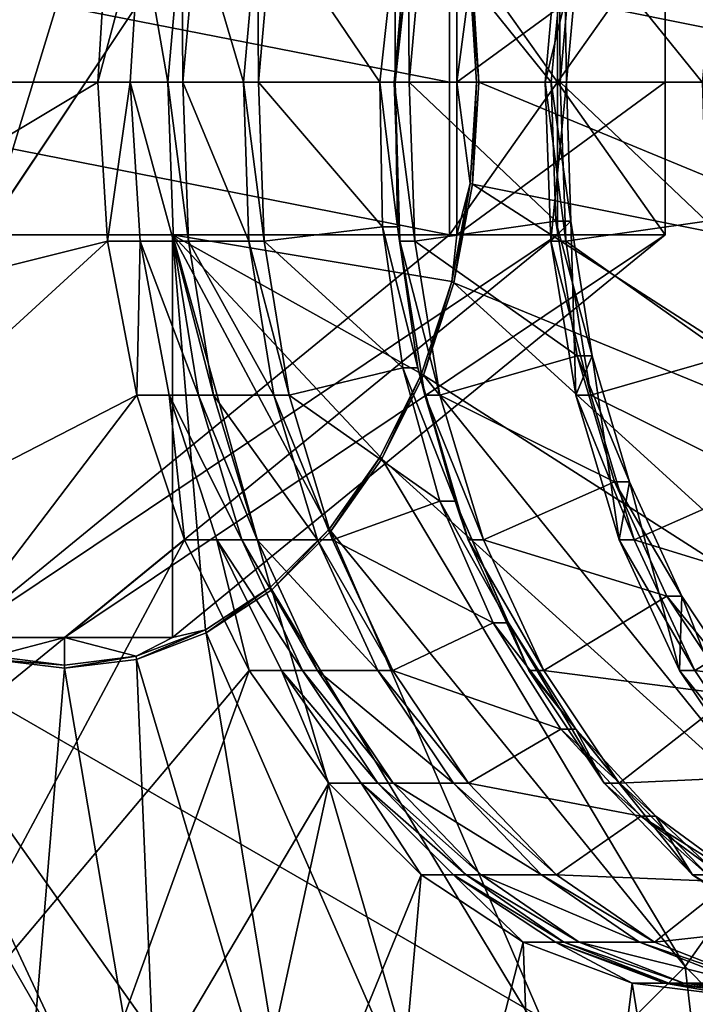
# Model space of a CAD drawing. Extents: x -0.082 to 0.087, y -0.08 to 0.08.
# Drawn here: x -0.054 to -0.053, y 0.017 to 0.019 of the extents above; entities that cross this region are included whole.
import ezdxf

# ---------------------------------------------------------------- set-up
doc = ezdxf.new("R2010")
doc.units = 0
doc.header["$MEASUREMENT"] = 0
doc.layers.get('0').update_dxf_attribs({"linetype": 'CONTINUOUS'})

msp = doc.modelspace()

# ---------------------------------------------------------------- linework, layer by layer
for points in [[(-0.0762841, -0.0151738, -0.0135), (-0.0646705, 0.0432114, -0.0135), (-0.0151738, 0.0762841, -0.0135)], [(0.0151738, -0.0762841, -0.0135), (-0.0762841, -0.0151738, -0.0135), (-0.0151738, 0.0762841, -0.0135)], [(0.0297646, 0.071858, 0.0135), (-0.071858, 0.0297646, 0.0135), (-0.0297646, -0.071858, 0.0135)], [(-0.071858, 0.0297646, 0.0135), (-0.071858, -0.0297646, 0.0135), (-0.0297646, -0.071858, 0.0135)], [(0.0209686, 0.0153073, 0.348912), (-0.0785072, 0.0153073, 0.4469926), (-0.0758944, 0.0222228, 0.4496063)], [(0.0209686, 0.0153073, 0.348912), (-0.0758944, 0.0222228, 0.4496063), (0.0241093, 0.0222228, 0.3508618)], [(-0.0541762, 0.0174945, 0.4712853), (-0.054157, 0.0195242, 0.4712951), (-0.0531275, 0.0209259, 0.4723092)], [(-0.051719, 0.0160778, 0.4737331), (-0.0541762, 0.0174945, 0.4712853), (-0.0531275, 0.0209259, 0.4723092)], [(-0.0531275, 0.0209259, 0.4723092), (-0.0507298, 0.0195077, 0.4746937), (-0.051719, 0.0160778, 0.4737331)], [(-0.0537109, 0.0188514, 0.4719039), (-0.054655, 0.0185455, 0.4709598), (-0.0546221, 0.0190786, 0.4709927)], [(-0.0520365, 0.0185455, 0.4758264), (-0.0520604, 0.0189315, 0.4758026), (-0.0530078, 0.0187415, 0.4752261)], [(-0.0537109, 0.0188514, 0.4719039), (-0.0537299, 0.0185455, 0.4718849), (-0.054655, 0.0185455, 0.4709598)], [(-0.0536485, 0.0188514, 0.4718414), (-0.0536674, 0.0185455, 0.4718225), (-0.0537299, 0.0185455, 0.4718849)], [(-0.0536485, 0.0188514, 0.4718414), (-0.0537299, 0.0185455, 0.4718849), (-0.0537109, 0.0188514, 0.4719039)], [(-0.0536485, 0.0188514, 0.4718414), (-0.0535947, 0.0185455, 0.4717498), (-0.0536674, 0.0185455, 0.4718225)], [(-0.0536485, 0.0188514, 0.4718414), (-0.0535677, 0.0188514, 0.4717607), (-0.0535947, 0.0185455, 0.4717498)], [(-0.0535677, 0.0188514, 0.4717607), (-0.0535657, 0.0185455, 0.4717207), (-0.0535947, 0.0185455, 0.4717498)], [(-0.0535677, 0.0188514, 0.4717607), (-0.0535387, 0.0188514, 0.4717316), (-0.0535657, 0.0185455, 0.4717207)], [(-0.0535387, 0.0188514, 0.4717316), (-0.0534494, 0.0185455, 0.4716045), (-0.0535657, 0.0185455, 0.4717207)], [(-0.0535387, 0.0188514, 0.4717316), (-0.0534224, 0.0188514, 0.4716153), (-0.0534494, 0.0185455, 0.4716045)], [(-0.0534224, 0.0188514, 0.4716153), (-0.0534203, 0.0185455, 0.4715754), (-0.0534494, 0.0185455, 0.4716045)], [(-0.0534224, 0.0188514, 0.4716153), (-0.0533933, 0.0188514, 0.4715863), (-0.0534203, 0.0185455, 0.4715754)], [(-0.0533933, 0.0188514, 0.4715863), (-0.0531861, 0.0185455, 0.4715771), (-0.0534203, 0.0185455, 0.4715754)], [(-0.0533933, 0.0188514, 0.4715863), (-0.0531565, 0.0188214, 0.4715905), (-0.0531861, 0.0185455, 0.4715771)], [(-0.0531275, 0.0188214, 0.4715614), (-0.0531317, 0.0188514, 0.4713246), (-0.0531587, 0.0185455, 0.4713138)], [(-0.0531317, 0.0188514, 0.4713246), (-0.0531296, 0.0185455, 0.4712847), (-0.0531587, 0.0185455, 0.4713138)], [(-0.0531317, 0.0188514, 0.4713246), (-0.0531026, 0.0188514, 0.4712956), (-0.0531296, 0.0185455, 0.4712847)], [(-0.0531026, 0.0188514, 0.4712956), (-0.052856, 0.0185455, 0.4713258), (-0.0531296, 0.0185455, 0.4712847)], [(-0.0531026, 0.0188514, 0.4712956), (-0.0528314, 0.0188128, 0.4713342), (-0.052856, 0.0185455, 0.4713258)], [(-0.0528024, 0.0188128, 0.4713052), (-0.052841, 0.0188514, 0.4710339), (-0.052868, 0.0185455, 0.4710231)], [(-0.052841, 0.0188514, 0.4710339), (-0.052839, 0.0185455, 0.470994), (-0.052868, 0.0185455, 0.4710231)], [(-0.052841, 0.0188514, 0.4710339), (-0.052812, 0.0188514, 0.4710049), (-0.052839, 0.0185455, 0.470994)], [(-0.052812, 0.0188514, 0.4710049), (-0.0525654, 0.0185455, 0.4710351), (-0.052839, 0.0185455, 0.470994)], [(-0.052812, 0.0188514, 0.4710049), (-0.0525407, 0.0188128, 0.4710436), (-0.0525654, 0.0185455, 0.4710351)], [(-0.0530519, 0.0185455, 0.4732832), (-0.0530519, 0.0188391, 0.4732832), (-0.0545494, 0.0188391, 0.4736845)], [(-0.0530519, 0.0185455, 0.4732832), (-0.0545494, 0.0188391, 0.4736845), (-0.0545494, 0.0185455, 0.4736845)], [(-0.0528442, 0.0185455, 0.4734909), (-0.0528442, 0.0188391, 0.4734909), (-0.0530519, 0.0188391, 0.4732832)], [(-0.0528442, 0.0185455, 0.4734909), (-0.0530519, 0.0188391, 0.4732832), (-0.0530519, 0.0185455, 0.4732832)], [(-0.0530379, 0.0188391, 0.4751961), (-0.0530379, 0.0185455, 0.4751961), (-0.0530121, 0.0187404, 0.4752218)], [(-0.0526366, 0.0188391, 0.4736985), (-0.0526366, 0.0185455, 0.4736985), (-0.0530379, 0.0185455, 0.4751961)], [(-0.0526366, 0.0188391, 0.4736985), (-0.0530379, 0.0185455, 0.4751961), (-0.0530379, 0.0188391, 0.4751961)], [(-0.0528442, 0.0185455, 0.4734909), (-0.0526366, 0.0185455, 0.4736985), (-0.0526366, 0.0188391, 0.4736985)], [(-0.0528442, 0.0185455, 0.4734909), (-0.0526366, 0.0188391, 0.4736985), (-0.0528442, 0.0188391, 0.4734909)], [(-0.0531565, 0.0188214, 0.4715905), (-0.053157, 0.0185455, 0.4715481), (-0.0531861, 0.0185455, 0.4715771)], [(-0.0531275, 0.0188214, 0.4715614), (-0.0531587, 0.0185455, 0.4713138), (-0.053157, 0.0185455, 0.4715481)], [(-0.0531565, 0.0188214, 0.4715905), (-0.0531275, 0.0188214, 0.4715614), (-0.053157, 0.0185455, 0.4715481)], [(-0.0528024, 0.0188128, 0.4713052), (-0.052868, 0.0185455, 0.4710231), (-0.052827, 0.0185455, 0.4712967)], [(-0.0528314, 0.0188128, 0.4713342), (-0.052827, 0.0185455, 0.4712967), (-0.052856, 0.0185455, 0.4713258)], [(-0.0528314, 0.0188128, 0.4713342), (-0.0528024, 0.0188128, 0.4713052), (-0.052827, 0.0185455, 0.4712967)], [(-0.0530379, 0.0185455, 0.4751961), (-0.0530001, 0.0185455, 0.4752339), (-0.0530121, 0.0187404, 0.4752218)], [(-0.0529957, 0.0185455, 0.4752382), (-0.0530078, 0.0187415, 0.4752261), (-0.0530121, 0.0187404, 0.4752218)], [(-0.0529957, 0.0185455, 0.4752382), (-0.0530121, 0.0187404, 0.4752218), (-0.0530001, 0.0185455, 0.4752339)], [(-0.0520365, 0.0185455, 0.4758264), (-0.0530078, 0.0187415, 0.4752261), (-0.0529957, 0.0185455, 0.4752382)], [(-0.0537299, 0.0185455, 0.4718849), (-0.0546221, 0.0180124, 0.4709927), (-0.054655, 0.0185455, 0.4709598)], [(-0.0537299, 0.0185455, 0.4718849), (-0.0537109, 0.0182396, 0.4719039), (-0.0546221, 0.0180124, 0.4709927)], [(-0.0530519, 0.0182519, 0.4732832), (-0.0530519, 0.0185455, 0.4732832), (-0.0545494, 0.0185455, 0.4736845)], [(-0.0530519, 0.0182519, 0.4732832), (-0.0545494, 0.0185455, 0.4736845), (-0.0545494, 0.0182519, 0.4736845)], [(-0.0536674, 0.0185455, 0.4718225), (-0.0537109, 0.0182396, 0.4719039), (-0.0537299, 0.0185455, 0.4718849)], [(-0.0536674, 0.0185455, 0.4718225), (-0.0536485, 0.0182396, 0.4718414), (-0.0537109, 0.0182396, 0.4719039)], [(-0.0536674, 0.0185455, 0.4718225), (-0.0535947, 0.0185455, 0.4717498), (-0.0535839, 0.0182396, 0.4717768)], [(-0.0536674, 0.0185455, 0.4718225), (-0.0535839, 0.0182396, 0.4717768), (-0.0536485, 0.0182396, 0.4718414)], [(-0.0535947, 0.0185455, 0.4717498), (-0.0535657, 0.0185455, 0.4717207), (-0.0535548, 0.0182396, 0.4717477)], [(-0.0535947, 0.0185455, 0.4717498), (-0.0535548, 0.0182396, 0.4717477), (-0.0535839, 0.0182396, 0.4717768)], [(-0.0535657, 0.0185455, 0.4717207), (-0.0534494, 0.0185455, 0.4716045), (-0.0534385, 0.0182396, 0.4716315)], [(-0.0535657, 0.0185455, 0.4717207), (-0.0534385, 0.0182396, 0.4716315), (-0.0535548, 0.0182396, 0.4717477)], [(-0.0534494, 0.0185455, 0.4716045), (-0.0534203, 0.0185455, 0.4715754), (-0.0534095, 0.0182396, 0.4716024)], [(-0.0534494, 0.0185455, 0.4716045), (-0.0534095, 0.0182396, 0.4716024), (-0.0534385, 0.0182396, 0.4716315)], [(-0.0534203, 0.0185455, 0.4715754), (-0.0531861, 0.0185455, 0.4715771), (-0.0531813, 0.0182675, 0.471598)], [(-0.0534203, 0.0185455, 0.4715754), (-0.0531813, 0.0182675, 0.471598), (-0.0534095, 0.0182396, 0.4716024)], [(-0.0531861, 0.0185455, 0.4715771), (-0.053157, 0.0185455, 0.4715481), (-0.0531522, 0.0182675, 0.4715689)], [(-0.0531861, 0.0185455, 0.4715771), (-0.0531522, 0.0182675, 0.4715689), (-0.0531813, 0.0182675, 0.471598)], [(-0.053157, 0.0185455, 0.4715481), (-0.0531587, 0.0185455, 0.4713138), (-0.0531479, 0.0182396, 0.4713408)], [(-0.0531587, 0.0185455, 0.4713138), (-0.0531296, 0.0185455, 0.4712847), (-0.0531188, 0.0182396, 0.4713117)], [(-0.0531587, 0.0185455, 0.4713138), (-0.0531188, 0.0182396, 0.4713117), (-0.0531479, 0.0182396, 0.4713408)], [(-0.053157, 0.0185455, 0.4715481), (-0.0531479, 0.0182396, 0.4713408), (-0.0531522, 0.0182675, 0.4715689)], [(-0.0531296, 0.0185455, 0.4712847), (-0.052856, 0.0185455, 0.4713258), (-0.0528476, 0.0182782, 0.4713504)], [(-0.0531296, 0.0185455, 0.4712847), (-0.0528476, 0.0182782, 0.4713504), (-0.0531188, 0.0182396, 0.4713117)], [(-0.0528442, 0.0185455, 0.4734909), (-0.0530519, 0.0185455, 0.4732832), (-0.0530519, 0.0182519, 0.4732832)], [(-0.0528442, 0.0185455, 0.4734909), (-0.0530519, 0.0182519, 0.4732832), (-0.0528442, 0.0182519, 0.4734909)], [(-0.0530379, 0.0185455, 0.4751961), (-0.0530121, 0.0183506, 0.4752218), (-0.0530001, 0.0185455, 0.4752339)], [(-0.0530379, 0.0185455, 0.4751961), (-0.0530379, 0.0182519, 0.4751961), (-0.0530121, 0.0183506, 0.4752218)], [(-0.0526366, 0.0185455, 0.4736985), (-0.0526366, 0.0182519, 0.4736985), (-0.0530379, 0.0182519, 0.4751961)], [(-0.0526366, 0.0185455, 0.4736985), (-0.0530379, 0.0182519, 0.4751961), (-0.0530379, 0.0185455, 0.4751961)], [(-0.0530078, 0.0183496, 0.4752261), (-0.0530001, 0.0185455, 0.4752339), (-0.0530121, 0.0183506, 0.4752218)], [(-0.0530078, 0.0183496, 0.4752261), (-0.0529957, 0.0185455, 0.4752382), (-0.0530001, 0.0185455, 0.4752339)], [(-0.0520604, 0.0181596, 0.4758026), (-0.0529957, 0.0185455, 0.4752382), (-0.0530078, 0.0183496, 0.4752261)], [(-0.0520604, 0.0181596, 0.4758026), (-0.0520365, 0.0185455, 0.4758264), (-0.0529957, 0.0185455, 0.4752382)], [(-0.052827, 0.0185455, 0.4712967), (-0.052868, 0.0185455, 0.4710231), (-0.0528572, 0.0182396, 0.4710501)], [(-0.052868, 0.0185455, 0.4710231), (-0.052839, 0.0185455, 0.470994), (-0.0528281, 0.0182396, 0.471021)], [(-0.052868, 0.0185455, 0.4710231), (-0.0528281, 0.0182396, 0.471021), (-0.0528572, 0.0182396, 0.4710501)], [(-0.052827, 0.0185455, 0.4712967), (-0.0528572, 0.0182396, 0.4710501), (-0.0528185, 0.0182782, 0.4713213)], [(-0.052856, 0.0185455, 0.4713258), (-0.052827, 0.0185455, 0.4712967), (-0.0528185, 0.0182782, 0.4713213)], [(-0.052856, 0.0185455, 0.4713258), (-0.0528185, 0.0182782, 0.4713213), (-0.0528476, 0.0182782, 0.4713504)], [(-0.0528442, 0.0185455, 0.4734909), (-0.0528442, 0.0182519, 0.4734909), (-0.0526366, 0.0182519, 0.4736985)], [(-0.0528442, 0.0185455, 0.4734909), (-0.0526366, 0.0182519, 0.4736985), (-0.0526366, 0.0185455, 0.4736985)], [(-0.052839, 0.0185455, 0.470994), (-0.0525654, 0.0185455, 0.4710351), (-0.0525569, 0.0182782, 0.4710597)], [(-0.052839, 0.0185455, 0.470994), (-0.0525569, 0.0182782, 0.4710597), (-0.0528281, 0.0182396, 0.471021)], [(-0.0530379, 0.0182519, 0.4751961), (-0.0530479, 0.0181617, 0.475186), (-0.0530121, 0.0183506, 0.4752218)], [(-0.0530438, 0.0181596, 0.4751901), (-0.0530121, 0.0183506, 0.4752218), (-0.0530479, 0.0181617, 0.475186)], [(-0.0530438, 0.0181596, 0.4751901), (-0.0530078, 0.0183496, 0.4752261), (-0.0530121, 0.0183506, 0.4752218)], [(-0.0521313, 0.0177853, 0.4757317), (-0.0530078, 0.0183496, 0.4752261), (-0.0530438, 0.0181596, 0.4751901)], [(-0.0521313, 0.0177853, 0.4757317), (-0.0520604, 0.0181596, 0.4758026), (-0.0530078, 0.0183496, 0.4752261)], [(-0.0531188, 0.0182396, 0.4713117), (-0.0528476, 0.0182782, 0.4713504), (-0.0528065, 0.018019, 0.4714076)], [(-0.0528185, 0.0182782, 0.4713213), (-0.0528572, 0.0182396, 0.4710501), (-0.052809, 0.0179429, 0.4711144)], [(-0.0528476, 0.0182782, 0.4713504), (-0.0528185, 0.0182782, 0.4713213), (-0.0527775, 0.018019, 0.4713785)], [(-0.0528476, 0.0182782, 0.4713504), (-0.0527775, 0.018019, 0.4713785), (-0.0528065, 0.018019, 0.4714076)], [(-0.0528281, 0.0182396, 0.471021), (-0.0525569, 0.0182782, 0.4710597), (-0.0525159, 0.018019, 0.4711169)], [(-0.0528185, 0.0182782, 0.4713213), (-0.052809, 0.0179429, 0.4711144), (-0.0527775, 0.018019, 0.4713785)], [(-0.0534095, 0.0182396, 0.4716024), (-0.0531813, 0.0182675, 0.471598), (-0.0531424, 0.0179958, 0.4716531)], [(-0.0531813, 0.0182675, 0.471598), (-0.0531522, 0.0182675, 0.4715689), (-0.0531133, 0.0179958, 0.471624)], [(-0.0531813, 0.0182675, 0.471598), (-0.0531133, 0.0179958, 0.471624), (-0.0531424, 0.0179958, 0.4716531)], [(-0.0531522, 0.0182675, 0.4715689), (-0.0531479, 0.0182396, 0.4713408), (-0.0530997, 0.0179429, 0.4714051)], [(-0.0531522, 0.0182675, 0.4715689), (-0.0530997, 0.0179429, 0.4714051), (-0.0531133, 0.0179958, 0.471624)], [(-0.0537109, 0.0182396, 0.4719039), (-0.0545241, 0.0174954, 0.4710907), (-0.0546221, 0.0180124, 0.4709927)], [(-0.0530519, 0.0182519, 0.4732832), (-0.0545494, 0.0182519, 0.4736845), (-0.0540013, 0.0182519, 0.4742327)], [(-0.0537109, 0.0182396, 0.4719039), (-0.0536547, 0.0179429, 0.4719601), (-0.0545241, 0.0174954, 0.4710907)], [(-0.0528442, 0.0182519, 0.4734909), (-0.0530519, 0.0182519, 0.4732832), (-0.0540013, 0.0174767, 0.4742327)], [(-0.0528442, 0.0182519, 0.4734909), (-0.0540013, 0.0174767, 0.4742327), (-0.0537937, 0.0174767, 0.4744403)], [(-0.0530519, 0.0182519, 0.4732832), (-0.0540013, 0.0182519, 0.4742327), (-0.0540013, 0.0174767, 0.4742327)], [(-0.0526366, 0.0182519, 0.4736985), (-0.0528442, 0.0182519, 0.4734909), (-0.0537937, 0.0174767, 0.4744403)], [(-0.0526366, 0.0182519, 0.4736985), (-0.0537937, 0.0174767, 0.4744403), (-0.053586, 0.0174767, 0.4746479)], [(-0.0536485, 0.0182396, 0.4718414), (-0.0536547, 0.0179429, 0.4719601), (-0.0537109, 0.0182396, 0.4719039)], [(-0.0536485, 0.0182396, 0.4718414), (-0.0535923, 0.0179429, 0.4718976), (-0.0536547, 0.0179429, 0.4719601)], [(-0.0536485, 0.0182396, 0.4718414), (-0.0535839, 0.0182396, 0.4717768), (-0.0535358, 0.0179429, 0.4718411)], [(-0.0536485, 0.0182396, 0.4718414), (-0.0535358, 0.0179429, 0.4718411), (-0.0535923, 0.0179429, 0.4718976)], [(-0.0530379, 0.0182519, 0.4751961), (-0.053586, 0.0182519, 0.4746479), (-0.0530479, 0.0181617, 0.475186)], [(-0.053586, 0.0182519, 0.4746479), (-0.0531064, 0.0179844, 0.4751275), (-0.0530479, 0.0181617, 0.475186)], [(-0.053586, 0.0182519, 0.4746479), (-0.0531857, 0.0178241, 0.4750482), (-0.0531064, 0.0179844, 0.4751275)], [(-0.053586, 0.0182519, 0.4746479), (-0.0532836, 0.0176858, 0.4749504), (-0.0531857, 0.0178241, 0.4750482)], [(-0.053586, 0.0182519, 0.4746479), (-0.0533969, 0.0175736, 0.4748371), (-0.0532836, 0.0176858, 0.4749504)], [(-0.053586, 0.0182519, 0.4746479), (-0.0535222, 0.0174909, 0.4747117), (-0.0533969, 0.0175736, 0.4748371)], [(-0.053586, 0.0182519, 0.4746479), (-0.053586, 0.0174767, 0.4746479), (-0.0535222, 0.0174909, 0.4747117)], [(-0.0526366, 0.0182519, 0.4736985), (-0.053586, 0.0182519, 0.4746479), (-0.0530379, 0.0182519, 0.4751961)], [(-0.0526366, 0.0182519, 0.4736985), (-0.053586, 0.0174767, 0.4746479), (-0.053586, 0.0182519, 0.4746479)], [(-0.0535839, 0.0182396, 0.4717768), (-0.0535548, 0.0182396, 0.4717477), (-0.0535067, 0.0179429, 0.471812)], [(-0.0535839, 0.0182396, 0.4717768), (-0.0535067, 0.0179429, 0.471812), (-0.0535358, 0.0179429, 0.4718411)], [(-0.0535548, 0.0182396, 0.4717477), (-0.0534385, 0.0182396, 0.4716315), (-0.0533904, 0.0179429, 0.4716958)], [(-0.0535548, 0.0182396, 0.4717477), (-0.0533904, 0.0179429, 0.4716958), (-0.0535067, 0.0179429, 0.471812)], [(-0.0534385, 0.0182396, 0.4716315), (-0.0534095, 0.0182396, 0.4716024), (-0.0533614, 0.0179429, 0.4716667)], [(-0.0534385, 0.0182396, 0.4716315), (-0.0533614, 0.0179429, 0.4716667), (-0.0533904, 0.0179429, 0.4716958)], [(-0.0534095, 0.0182396, 0.4716024), (-0.0531424, 0.0179958, 0.4716531), (-0.0533614, 0.0179429, 0.4716667)], [(-0.0531479, 0.0182396, 0.4713408), (-0.0531188, 0.0182396, 0.4713117), (-0.0530707, 0.0179429, 0.471376)], [(-0.0531479, 0.0182396, 0.4713408), (-0.0530707, 0.0179429, 0.471376), (-0.0530997, 0.0179429, 0.4714051)], [(-0.0531188, 0.0182396, 0.4713117), (-0.0528065, 0.018019, 0.4714076), (-0.0530707, 0.0179429, 0.471376)], [(-0.0528572, 0.0182396, 0.4710501), (-0.0528281, 0.0182396, 0.471021), (-0.05278, 0.0179429, 0.4710853)], [(-0.0528572, 0.0182396, 0.4710501), (-0.05278, 0.0179429, 0.4710853), (-0.052809, 0.0179429, 0.4711144)], [(-0.0528281, 0.0182396, 0.471021), (-0.0525159, 0.018019, 0.4711169), (-0.05278, 0.0179429, 0.4710853)], [(-0.0531026, 0.0179813, 0.4751313), (-0.0530479, 0.0181617, 0.475186), (-0.0531064, 0.0179844, 0.4751275)], [(-0.0531026, 0.0179813, 0.4751313), (-0.0530438, 0.0181596, 0.4751901), (-0.0530479, 0.0181617, 0.475186)], [(-0.0522471, 0.0174342, 0.4756159), (-0.0530438, 0.0181596, 0.4751901), (-0.0531026, 0.0179813, 0.4751313)], [(-0.0522471, 0.0174342, 0.4756159), (-0.0521313, 0.0177853, 0.4757317), (-0.0530438, 0.0181596, 0.4751901)], [(-0.0530707, 0.0179429, 0.471376), (-0.0528065, 0.018019, 0.4714076), (-0.0527344, 0.0177759, 0.4714958)], [(-0.0527775, 0.018019, 0.4713785), (-0.052809, 0.0179429, 0.4711144), (-0.0527253, 0.0176646, 0.4712142)], [(-0.0528065, 0.018019, 0.4714076), (-0.0527775, 0.018019, 0.4713785), (-0.0527054, 0.0177759, 0.4714667)], [(-0.0528065, 0.018019, 0.4714076), (-0.0527054, 0.0177759, 0.4714667), (-0.0527344, 0.0177759, 0.4714958)], [(-0.05278, 0.0179429, 0.4710853), (-0.0525159, 0.018019, 0.4711169), (-0.0524438, 0.0177759, 0.4712051)], [(-0.0527775, 0.018019, 0.4713785), (-0.0527253, 0.0176646, 0.4712142), (-0.0527054, 0.0177759, 0.4714667)], [(-0.0533614, 0.0179429, 0.4716667), (-0.0531424, 0.0179958, 0.4716531), (-0.0530705, 0.0177388, 0.4717411)], [(-0.0531424, 0.0179958, 0.4716531), (-0.0531133, 0.0179958, 0.471624), (-0.0530415, 0.0177388, 0.471712)], [(-0.0531424, 0.0179958, 0.4716531), (-0.0530415, 0.0177388, 0.471712), (-0.0530705, 0.0177388, 0.4717411)], [(-0.0531133, 0.0179958, 0.471624), (-0.0530997, 0.0179429, 0.4714051), (-0.053016, 0.0176646, 0.4715049)], [(-0.0531133, 0.0179958, 0.471624), (-0.053016, 0.0176646, 0.4715049), (-0.0530415, 0.0177388, 0.471712)], [(-0.0531824, 0.0178202, 0.4750516), (-0.0531064, 0.0179844, 0.4751275), (-0.0531857, 0.0178241, 0.4750482)], [(-0.0531824, 0.0178202, 0.4750516), (-0.0531026, 0.0179813, 0.4751313), (-0.0531064, 0.0179844, 0.4751275)], [(-0.0524042, 0.0171168, 0.4754587), (-0.0531026, 0.0179813, 0.4751313), (-0.0531824, 0.0178202, 0.4750516)], [(-0.0524042, 0.0171168, 0.4754587), (-0.0522471, 0.0174342, 0.4756159), (-0.0531026, 0.0179813, 0.4751313)], [(-0.0536547, 0.0179429, 0.4719601), (-0.0543642, 0.0170104, 0.4712506), (-0.0545241, 0.0174954, 0.4710907)], [(-0.0536547, 0.0179429, 0.4719601), (-0.053563, 0.0176646, 0.4720518), (-0.0543642, 0.0170104, 0.4712506)], [(-0.0535923, 0.0179429, 0.4718976), (-0.053563, 0.0176646, 0.4720518), (-0.0536547, 0.0179429, 0.4719601)], [(-0.0535923, 0.0179429, 0.4718976), (-0.0535005, 0.0176646, 0.4719894), (-0.053563, 0.0176646, 0.4720518)], [(-0.0535923, 0.0179429, 0.4718976), (-0.0535358, 0.0179429, 0.4718411), (-0.0534521, 0.0176646, 0.4719409)], [(-0.0535923, 0.0179429, 0.4718976), (-0.0534521, 0.0176646, 0.4719409), (-0.0535005, 0.0176646, 0.4719894)], [(-0.0535358, 0.0179429, 0.4718411), (-0.0535067, 0.0179429, 0.471812), (-0.053423, 0.0176646, 0.4719118)], [(-0.0535358, 0.0179429, 0.4718411), (-0.053423, 0.0176646, 0.4719118), (-0.0534521, 0.0176646, 0.4719409)], [(-0.0535067, 0.0179429, 0.471812), (-0.0533904, 0.0179429, 0.4716958), (-0.0533067, 0.0176646, 0.4717956)], [(-0.0535067, 0.0179429, 0.471812), (-0.0533067, 0.0176646, 0.4717956), (-0.053423, 0.0176646, 0.4719118)], [(-0.0533904, 0.0179429, 0.4716958), (-0.0533614, 0.0179429, 0.4716667), (-0.0532777, 0.0176646, 0.4717665)], [(-0.0533904, 0.0179429, 0.4716958), (-0.0532777, 0.0176646, 0.4717665), (-0.0533067, 0.0176646, 0.4717956)], [(-0.0533614, 0.0179429, 0.4716667), (-0.0530705, 0.0177388, 0.4717411), (-0.0532777, 0.0176646, 0.4717665)], [(-0.0530997, 0.0179429, 0.4714051), (-0.0530707, 0.0179429, 0.471376), (-0.052987, 0.0176646, 0.4714758)], [(-0.0530997, 0.0179429, 0.4714051), (-0.052987, 0.0176646, 0.4714758), (-0.053016, 0.0176646, 0.4715049)], [(-0.0530707, 0.0179429, 0.471376), (-0.0527344, 0.0177759, 0.4714958), (-0.052987, 0.0176646, 0.4714758)], [(-0.052809, 0.0179429, 0.4711144), (-0.05278, 0.0179429, 0.4710853), (-0.0526963, 0.0176646, 0.4711851)], [(-0.052809, 0.0179429, 0.4711144), (-0.0526963, 0.0176646, 0.4711851), (-0.0527253, 0.0176646, 0.4712142)], [(-0.05278, 0.0179429, 0.4710853), (-0.0524438, 0.0177759, 0.4712051), (-0.0526963, 0.0176646, 0.4711851)], [(-0.0532807, 0.0176811, 0.4749532), (-0.0531857, 0.0178241, 0.4750482), (-0.0532836, 0.0176858, 0.4749504)], [(-0.0532807, 0.0176811, 0.4749532), (-0.0531824, 0.0178202, 0.4750516), (-0.0531857, 0.0178241, 0.4750482)], [(-0.0525979, 0.0168429, 0.475265), (-0.0531824, 0.0178202, 0.4750516), (-0.0532807, 0.0176811, 0.4749532)], [(-0.0525979, 0.0168429, 0.475265), (-0.0524042, 0.0171168, 0.4754587), (-0.0531824, 0.0178202, 0.4750516)], [(-0.052987, 0.0176646, 0.4714758), (-0.0527344, 0.0177759, 0.4714958), (-0.0526337, 0.0175561, 0.4716127)], [(-0.0527344, 0.0177759, 0.4714958), (-0.0527054, 0.0177759, 0.4714667), (-0.0526046, 0.0175561, 0.4715837)], [(-0.0527344, 0.0177759, 0.4714958), (-0.0526046, 0.0175561, 0.4715837), (-0.0526337, 0.0175561, 0.4716127)], [(-0.0527054, 0.0177759, 0.4714667), (-0.0527253, 0.0176646, 0.4712142), (-0.0526089, 0.017413, 0.4713469)], [(-0.0527054, 0.0177759, 0.4714667), (-0.0526089, 0.017413, 0.4713469), (-0.0526046, 0.0175561, 0.4715837)], [(-0.0526963, 0.0176646, 0.4711851), (-0.0524438, 0.0177759, 0.4712051), (-0.052343, 0.0175561, 0.471322)], [(-0.0532777, 0.0176646, 0.4717665), (-0.0530705, 0.0177388, 0.4717411), (-0.0529679, 0.0175044, 0.4718599)], [(-0.0530705, 0.0177388, 0.4717411), (-0.0530415, 0.0177388, 0.471712), (-0.0529388, 0.0175044, 0.4718308)], [(-0.0530705, 0.0177388, 0.4717411), (-0.0529388, 0.0175044, 0.4718308), (-0.0529679, 0.0175044, 0.4718599)], [(-0.0530415, 0.0177388, 0.471712), (-0.053016, 0.0176646, 0.4715049), (-0.0528996, 0.017413, 0.4716375)], [(-0.0530415, 0.0177388, 0.471712), (-0.0528996, 0.017413, 0.4716375), (-0.0529388, 0.0175044, 0.4718308)], [(-0.0533947, 0.0175682, 0.4748393), (-0.0532836, 0.0176858, 0.4749504), (-0.0533969, 0.0175736, 0.4748371)], [(-0.0533947, 0.0175682, 0.4748393), (-0.0532807, 0.0176811, 0.4749532), (-0.0532836, 0.0176858, 0.4749504)], [(-0.0528224, 0.0166207, 0.4750406), (-0.0532807, 0.0176811, 0.4749532), (-0.0533947, 0.0175682, 0.4748393)], [(-0.0528224, 0.0166207, 0.4750406), (-0.0525979, 0.0168429, 0.475265), (-0.0532807, 0.0176811, 0.4749532)], [(-0.053563, 0.0176646, 0.4720518), (-0.0541471, 0.016572, 0.4714677), (-0.0543642, 0.0170104, 0.4712506)], [(-0.053563, 0.0176646, 0.4720518), (-0.0534384, 0.017413, 0.4721764), (-0.0541471, 0.016572, 0.4714677)], [(-0.0535005, 0.0176646, 0.4719894), (-0.0534384, 0.017413, 0.4721764), (-0.053563, 0.0176646, 0.4720518)], [(-0.0535005, 0.0176646, 0.4719894), (-0.053376, 0.017413, 0.4721139), (-0.0534384, 0.017413, 0.4721764)], [(-0.0535005, 0.0176646, 0.4719894), (-0.0534521, 0.0176646, 0.4719409), (-0.0533356, 0.017413, 0.4720736)], [(-0.0535005, 0.0176646, 0.4719894), (-0.0533356, 0.017413, 0.4720736), (-0.053376, 0.017413, 0.4721139)], [(-0.0534521, 0.0176646, 0.4719409), (-0.053423, 0.0176646, 0.4719118), (-0.0533065, 0.017413, 0.4720445)], [(-0.0534521, 0.0176646, 0.4719409), (-0.0533065, 0.017413, 0.4720445), (-0.0533356, 0.017413, 0.4720736)], [(-0.053423, 0.0176646, 0.4719118), (-0.0533067, 0.0176646, 0.4717956), (-0.0531902, 0.017413, 0.4719282)], [(-0.053423, 0.0176646, 0.4719118), (-0.0531902, 0.017413, 0.4719282), (-0.0533065, 0.017413, 0.4720445)], [(-0.0533067, 0.0176646, 0.4717956), (-0.0532777, 0.0176646, 0.4717665), (-0.0531612, 0.017413, 0.4718992)], [(-0.0533067, 0.0176646, 0.4717956), (-0.0531612, 0.017413, 0.4718992), (-0.0531902, 0.017413, 0.4719282)], [(-0.0532777, 0.0176646, 0.4717665), (-0.0529679, 0.0175044, 0.4718599), (-0.0531612, 0.017413, 0.4718992)], [(-0.053016, 0.0176646, 0.4715049), (-0.052987, 0.0176646, 0.4714758), (-0.0528705, 0.017413, 0.4716085)], [(-0.053016, 0.0176646, 0.4715049), (-0.0528705, 0.017413, 0.4716085), (-0.0528996, 0.017413, 0.4716375)], [(-0.052987, 0.0176646, 0.4714758), (-0.0526337, 0.0175561, 0.4716127), (-0.0528705, 0.017413, 0.4716085)], [(-0.0527253, 0.0176646, 0.4712142), (-0.0526963, 0.0176646, 0.4711851), (-0.0525798, 0.017413, 0.4713178)], [(-0.0527253, 0.0176646, 0.4712142), (-0.0525798, 0.017413, 0.4713178), (-0.0526089, 0.017413, 0.4713469)], [(-0.0526963, 0.0176646, 0.4711851), (-0.052343, 0.0175561, 0.471322), (-0.0525798, 0.017413, 0.4713178)], [(-0.0535207, 0.0174851, 0.4747132), (-0.0533969, 0.0175736, 0.4748371), (-0.0535222, 0.0174909, 0.4747117)], [(-0.0535207, 0.0174851, 0.4747132), (-0.0533947, 0.0175682, 0.4748393), (-0.0533969, 0.0175736, 0.4748371)], [(-0.0530706, 0.0164569, 0.4747923), (-0.0533947, 0.0175682, 0.4748393), (-0.0535207, 0.0174851, 0.4747132)], [(-0.0530706, 0.0164569, 0.4747923), (-0.0528224, 0.0166207, 0.4750406), (-0.0533947, 0.0175682, 0.4748393)], [(-0.0528705, 0.017413, 0.4716085), (-0.0526337, 0.0175561, 0.4716127), (-0.0525076, 0.0173663, 0.4717549)], [(-0.0526337, 0.0175561, 0.4716127), (-0.0526046, 0.0175561, 0.4715837), (-0.0524785, 0.0173663, 0.4717259)], [(-0.0526337, 0.0175561, 0.4716127), (-0.0524785, 0.0173663, 0.4717259), (-0.0525076, 0.0173663, 0.4717549)], [(-0.0526046, 0.0175561, 0.4715837), (-0.0526089, 0.017413, 0.4713469), (-0.0524634, 0.0171959, 0.4715085)], [(-0.0526046, 0.0175561, 0.4715837), (-0.0524634, 0.0171959, 0.4715085), (-0.0524785, 0.0173663, 0.4717259)], [(-0.0525798, 0.017413, 0.4713178), (-0.052343, 0.0175561, 0.471322), (-0.0522169, 0.0173663, 0.4714643)], [(-0.0531612, 0.017413, 0.4718992), (-0.0529679, 0.0175044, 0.4718599), (-0.0528376, 0.0173, 0.4720063)], [(-0.0529679, 0.0175044, 0.4718599), (-0.0529388, 0.0175044, 0.4718308), (-0.0528085, 0.0173, 0.4719772)], [(-0.0529679, 0.0175044, 0.4718599), (-0.0528085, 0.0173, 0.4719772), (-0.0528376, 0.0173, 0.4720063)], [(-0.0529388, 0.0175044, 0.4718308), (-0.0528996, 0.017413, 0.4716375), (-0.0527541, 0.0171959, 0.4717992)], [(-0.0529388, 0.0175044, 0.4718308), (-0.0527541, 0.0171959, 0.4717992), (-0.0528085, 0.0173, 0.4719772)], [(-0.0537706, 0.01663, 0.4716921), (-0.0540041, 0.0170336, 0.4714583), (-0.0541762, 0.0174945, 0.4712853)], [(-0.0531585, 0.0160562, 0.472303), (-0.0537706, 0.01663, 0.4716921), (-0.0541762, 0.0174945, 0.4712853)], [(-0.051719, 0.0160778, 0.4737331), (-0.0531585, 0.0160562, 0.472303), (-0.0541762, 0.0174945, 0.4712853)], [(-0.053586, 0.0174767, 0.4746479), (-0.0536559, 0.0174403, 0.4745781), (-0.0535222, 0.0174909, 0.4747117)], [(-0.0536551, 0.0174342, 0.4745789), (-0.0535222, 0.0174909, 0.4747117), (-0.0536559, 0.0174403, 0.4745781)], [(-0.0536551, 0.0174342, 0.4745789), (-0.0535207, 0.0174851, 0.4747132), (-0.0535222, 0.0174909, 0.4747117)], [(-0.0533353, 0.0163567, 0.4745277), (-0.0535207, 0.0174851, 0.4747132), (-0.0536551, 0.0174342, 0.4745789)], [(-0.0533353, 0.0163567, 0.4745277), (-0.0530706, 0.0164569, 0.4747923), (-0.0535207, 0.0174851, 0.4747132)], [(-0.0537937, 0.0174767, 0.4744403), (-0.0540013, 0.0174767, 0.4742327), (-0.0539315, 0.0174403, 0.4743025)], [(-0.0537937, 0.0174767, 0.4744403), (-0.0539315, 0.0174403, 0.4743025), (-0.0537937, 0.0174232, 0.4744403)], [(-0.053586, 0.0174767, 0.4746479), (-0.0537937, 0.0174767, 0.4744403), (-0.0536559, 0.0174403, 0.4745781)], [(-0.0537937, 0.0174767, 0.4744403), (-0.0537937, 0.0174232, 0.4744403), (-0.0536559, 0.0174403, 0.4745781)], [(-0.0539322, 0.0174342, 0.4743017), (-0.0537937, 0.0174232, 0.4744403), (-0.0539315, 0.0174403, 0.4743025)], [(-0.0539322, 0.0174342, 0.4743017), (-0.0537937, 0.0174171, 0.4744403), (-0.0537937, 0.0174232, 0.4744403)], [(-0.0538811, 0.0163567, 0.4739819), (-0.0537937, 0.0174171, 0.4744403), (-0.0539322, 0.0174342, 0.4743017)], [(-0.0537937, 0.0174171, 0.4744403), (-0.0536551, 0.0174342, 0.4745789), (-0.0536559, 0.0174403, 0.4745781)], [(-0.0537937, 0.0174171, 0.4744403), (-0.0536559, 0.0174403, 0.4745781), (-0.0537937, 0.0174232, 0.4744403)], [(-0.0536082, 0.0163229, 0.4742548), (-0.0536551, 0.0174342, 0.4745789), (-0.0537937, 0.0174171, 0.4744403)], [(-0.0536082, 0.0163229, 0.4742548), (-0.0533353, 0.0163567, 0.4745277), (-0.0536551, 0.0174342, 0.4745789)], [(-0.0534384, 0.017413, 0.4721764), (-0.0538796, 0.0161936, 0.4717353), (-0.0541471, 0.016572, 0.4714677)], [(-0.0538811, 0.0163567, 0.4739819), (-0.0536082, 0.0163229, 0.4742548), (-0.0537937, 0.0174171, 0.4744403)], [(-0.0534384, 0.017413, 0.4721764), (-0.0532849, 0.0171959, 0.4723299), (-0.0538796, 0.0161936, 0.4717353)], [(-0.053376, 0.017413, 0.4721139), (-0.0532849, 0.0171959, 0.4723299), (-0.0534384, 0.017413, 0.4721764)], [(-0.053376, 0.017413, 0.4721139), (-0.0532224, 0.0171959, 0.4722675), (-0.0532849, 0.0171959, 0.4723299)], [(-0.053376, 0.017413, 0.4721139), (-0.0533356, 0.017413, 0.4720736), (-0.0531901, 0.0171959, 0.4722352)], [(-0.053376, 0.017413, 0.4721139), (-0.0531901, 0.0171959, 0.4722352), (-0.0532224, 0.0171959, 0.4722675)], [(-0.0533356, 0.017413, 0.4720736), (-0.0533065, 0.017413, 0.4720445), (-0.053161, 0.0171959, 0.4722061)], [(-0.0533356, 0.017413, 0.4720736), (-0.053161, 0.0171959, 0.4722061), (-0.0531901, 0.0171959, 0.4722352)], [(-0.0533065, 0.017413, 0.4720445), (-0.0531902, 0.017413, 0.4719282), (-0.0530448, 0.0171959, 0.4720899)], [(-0.0533065, 0.017413, 0.4720445), (-0.0530448, 0.0171959, 0.4720899), (-0.053161, 0.0171959, 0.4722061)], [(-0.0531902, 0.017413, 0.4719282), (-0.0531612, 0.017413, 0.4718992), (-0.0530157, 0.0171959, 0.4720608)], [(-0.0531902, 0.017413, 0.4719282), (-0.0530157, 0.0171959, 0.4720608), (-0.0530448, 0.0171959, 0.4720899)], [(-0.0531612, 0.017413, 0.4718992), (-0.0528376, 0.0173, 0.4720063), (-0.0530157, 0.0171959, 0.4720608)], [(-0.0528996, 0.017413, 0.4716375), (-0.0528705, 0.017413, 0.4716085), (-0.052725, 0.0171959, 0.4717701)], [(-0.0528996, 0.017413, 0.4716375), (-0.052725, 0.0171959, 0.4717701), (-0.0527541, 0.0171959, 0.4717992)], [(-0.0528705, 0.017413, 0.4716085), (-0.0525076, 0.0173663, 0.4717549), (-0.052725, 0.0171959, 0.4717701)], [(-0.0526089, 0.017413, 0.4713469), (-0.0525798, 0.017413, 0.4713178), (-0.0524343, 0.0171959, 0.4714794)], [(-0.0526089, 0.017413, 0.4713469), (-0.0524343, 0.0171959, 0.4714794), (-0.0524634, 0.0171959, 0.4715085)], [(-0.0525798, 0.017413, 0.4713178), (-0.0522169, 0.0173663, 0.4714643), (-0.0524343, 0.0171959, 0.4714794)], [(-0.052725, 0.0171959, 0.4717701), (-0.0525076, 0.0173663, 0.4717549), (-0.0523603, 0.0172124, 0.4719184)], [(-0.0530157, 0.0171959, 0.4720608), (-0.0528376, 0.0173, 0.4720063), (-0.0526837, 0.0171321, 0.4721763)], [(-0.0528376, 0.0173, 0.4720063), (-0.0528085, 0.0173, 0.4719772), (-0.0526547, 0.0171321, 0.4721473)], [(-0.0528376, 0.0173, 0.4720063), (-0.0526547, 0.0171321, 0.4721473), (-0.0526837, 0.0171321, 0.4721763)], [(-0.0528085, 0.0173, 0.4719772), (-0.0527541, 0.0171959, 0.4717992), (-0.0525843, 0.0170197, 0.4719851)], [(-0.0528085, 0.0173, 0.4719772), (-0.0525843, 0.0170197, 0.4719851), (-0.0526547, 0.0171321, 0.4721473)], [(-0.052725, 0.0171959, 0.4717701), (-0.0523603, 0.0172124, 0.4719184), (-0.0525552, 0.0170197, 0.471956)], [(-0.0532849, 0.0171959, 0.4723299), (-0.0535696, 0.0158866, 0.4720452), (-0.0538796, 0.0161936, 0.4717353)], [(-0.0532849, 0.0171959, 0.4723299), (-0.053107, 0.0170197, 0.4725078), (-0.0535696, 0.0158866, 0.4720452)], [(-0.0532224, 0.0171959, 0.4722675), (-0.053107, 0.0170197, 0.4725078), (-0.0532849, 0.0171959, 0.4723299)], [(-0.0532224, 0.0171959, 0.4722675), (-0.0530445, 0.0170197, 0.4724454), (-0.053107, 0.0170197, 0.4725078)], [(-0.0532224, 0.0171959, 0.4722675), (-0.0531901, 0.0171959, 0.4722352), (-0.0530203, 0.0170197, 0.4724211)], [(-0.0532224, 0.0171959, 0.4722675), (-0.0530203, 0.0170197, 0.4724211), (-0.0530445, 0.0170197, 0.4724454)], [(-0.0531901, 0.0171959, 0.4722352), (-0.053161, 0.0171959, 0.4722061), (-0.0529912, 0.0170197, 0.4723921)], [(-0.0531901, 0.0171959, 0.4722352), (-0.0529912, 0.0170197, 0.4723921), (-0.0530203, 0.0170197, 0.4724211)], [(-0.053161, 0.0171959, 0.4722061), (-0.0530448, 0.0171959, 0.4720899), (-0.052875, 0.0170197, 0.4722758)], [(-0.053161, 0.0171959, 0.4722061), (-0.052875, 0.0170197, 0.4722758), (-0.0529912, 0.0170197, 0.4723921)], [(-0.0530448, 0.0171959, 0.4720899), (-0.0530157, 0.0171959, 0.4720608), (-0.0528459, 0.0170197, 0.4722467)], [(-0.0530448, 0.0171959, 0.4720899), (-0.0528459, 0.0170197, 0.4722467), (-0.052875, 0.0170197, 0.4722758)], [(-0.0530157, 0.0171959, 0.4720608), (-0.0526837, 0.0171321, 0.4721763), (-0.0528459, 0.0170197, 0.4722467)], [(-0.0527541, 0.0171959, 0.4717992), (-0.052725, 0.0171959, 0.4717701), (-0.0525552, 0.0170197, 0.471956)], [(-0.0527541, 0.0171959, 0.4717992), (-0.0525552, 0.0170197, 0.471956), (-0.0525843, 0.0170197, 0.4719851)], [(-0.0528459, 0.0170197, 0.4722467), (-0.0526837, 0.0171321, 0.4721763), (-0.052511, 0.0170061, 0.4723652)], [(-0.0526837, 0.0171321, 0.4721763), (-0.0526547, 0.0171321, 0.4721473), (-0.0524819, 0.0170061, 0.4723362)], [(-0.0526837, 0.0171321, 0.4721763), (-0.0524819, 0.0170061, 0.4723362), (-0.052511, 0.0170061, 0.4723652)], [(-0.0526547, 0.0171321, 0.4721473), (-0.0525843, 0.0170197, 0.4719851), (-0.0523955, 0.0168899, 0.47219)], [(-0.0526547, 0.0171321, 0.4721473), (-0.0523955, 0.0168899, 0.47219), (-0.0524819, 0.0170061, 0.4723362)], [(-0.0522567, 0.016497, 0.4753342), (-0.0524042, 0.0171168, 0.4754587), (-0.0525979, 0.0168429, 0.475265)], [(-0.0546492, 0.0167565, 0.471527), (-0.0540041, 0.0170336, 0.4714583), (-0.0537706, 0.01663, 0.4716921)], [(-0.053107, 0.0170197, 0.4725078), (-0.0532266, 0.0156605, 0.4723882), (-0.0535696, 0.0158866, 0.4720452)], [(-0.053107, 0.0170197, 0.4725078), (-0.0529102, 0.0168899, 0.4727046), (-0.0532266, 0.0156605, 0.4723882)], [(-0.0530445, 0.0170197, 0.4724454), (-0.0529102, 0.0168899, 0.4727046), (-0.053107, 0.0170197, 0.4725078)], [(-0.0530445, 0.0170197, 0.4724454), (-0.0528477, 0.0168899, 0.4726422), (-0.0529102, 0.0168899, 0.4727046)], [(-0.0530445, 0.0170197, 0.4724454), (-0.0530203, 0.0170197, 0.4724211), (-0.0528316, 0.0168899, 0.472626)], [(-0.0530445, 0.0170197, 0.4724454), (-0.0528316, 0.0168899, 0.472626), (-0.0528477, 0.0168899, 0.4726422)], [(-0.0530203, 0.0170197, 0.4724211), (-0.0529912, 0.0170197, 0.4723921), (-0.0528025, 0.0168899, 0.472597)], [(-0.0530203, 0.0170197, 0.4724211), (-0.0528025, 0.0168899, 0.472597), (-0.0528316, 0.0168899, 0.472626)], [(-0.0529912, 0.0170197, 0.4723921), (-0.052875, 0.0170197, 0.4722758), (-0.0526862, 0.0168899, 0.4724807)], [(-0.0529912, 0.0170197, 0.4723921), (-0.0526862, 0.0168899, 0.4724807), (-0.0528025, 0.0168899, 0.472597)], [(-0.052875, 0.0170197, 0.4722758), (-0.0528459, 0.0170197, 0.4722467), (-0.0526571, 0.0168899, 0.4724516)], [(-0.052875, 0.0170197, 0.4722758), (-0.0526571, 0.0168899, 0.4724516), (-0.0526862, 0.0168899, 0.4724807)], [(-0.0528459, 0.0170197, 0.4722467), (-0.052511, 0.0170061, 0.4723652), (-0.0526571, 0.0168899, 0.4724516)], [(-0.0525843, 0.0170197, 0.4719851), (-0.0525552, 0.0170197, 0.471956), (-0.0523665, 0.0168899, 0.4721609)], [(-0.0525843, 0.0170197, 0.4719851), (-0.0523665, 0.0168899, 0.4721609), (-0.0523955, 0.0168899, 0.47219)], [(-0.0526571, 0.0168899, 0.4724516), (-0.052511, 0.0170061, 0.4723652), (-0.0523248, 0.0169261, 0.4725676)], [(-0.0526571, 0.0168899, 0.4724516), (-0.0523248, 0.0169261, 0.4725676), (-0.0524555, 0.0168105, 0.4726695)], [(-0.0529102, 0.0168899, 0.4727046), (-0.0528611, 0.0155219, 0.4727537), (-0.0532266, 0.0156605, 0.4723882)], [(-0.0529102, 0.0168899, 0.4727046), (-0.0527004, 0.0168105, 0.4729144), (-0.0528611, 0.0155219, 0.4727537)], [(-0.0528477, 0.0168899, 0.4726422), (-0.0527004, 0.0168105, 0.4729144), (-0.0529102, 0.0168899, 0.4727046)], [(-0.0528477, 0.0168899, 0.4726422), (-0.052638, 0.0168105, 0.4728519), (-0.0527004, 0.0168105, 0.4729144)], [(-0.0528477, 0.0168899, 0.4726422), (-0.0528316, 0.0168899, 0.472626), (-0.0526299, 0.0168105, 0.4728439)], [(-0.0528477, 0.0168899, 0.4726422), (-0.0526299, 0.0168105, 0.4728439), (-0.052638, 0.0168105, 0.4728519)], [(-0.0528316, 0.0168899, 0.472626), (-0.0528025, 0.0168899, 0.472597), (-0.0526008, 0.0168105, 0.4728148)], [(-0.0528316, 0.0168899, 0.472626), (-0.0526008, 0.0168105, 0.4728148), (-0.0526299, 0.0168105, 0.4728439)], [(-0.0528025, 0.0168899, 0.472597), (-0.0526862, 0.0168899, 0.4724807), (-0.0524845, 0.0168105, 0.4726985)], [(-0.0528025, 0.0168899, 0.472597), (-0.0524845, 0.0168105, 0.4726985), (-0.0526008, 0.0168105, 0.4728148)], [(-0.0526862, 0.0168899, 0.4724807), (-0.0526571, 0.0168899, 0.4724516), (-0.0524555, 0.0168105, 0.4726695)], [(-0.0526862, 0.0168899, 0.4724807), (-0.0524555, 0.0168105, 0.4726695), (-0.0524845, 0.0168105, 0.4726985)], [(-0.0525267, 0.0162296, 0.4750642), (-0.0525979, 0.0168429, 0.475265), (-0.0528224, 0.0166207, 0.4750406)], [(-0.0525267, 0.0162296, 0.4750642), (-0.0522567, 0.016497, 0.4753342), (-0.0525979, 0.0168429, 0.475265)], [(-0.0527004, 0.0168105, 0.4729144), (-0.0524841, 0.0154753, 0.4731307), (-0.0528611, 0.0155219, 0.4727537)], [(-0.0527004, 0.0168105, 0.4729144), (-0.0524841, 0.0167837, 0.4731307), (-0.0524841, 0.0154753, 0.4731307)], [(-0.052638, 0.0168105, 0.4728519), (-0.0524841, 0.0167837, 0.4731307), (-0.0527004, 0.0168105, 0.4729144)], [(-0.052638, 0.0168105, 0.4728519), (-0.0524216, 0.0167837, 0.4730683), (-0.0524841, 0.0167837, 0.4731307)], [(-0.052638, 0.0168105, 0.4728519), (-0.0526299, 0.0168105, 0.4728439), (-0.0524216, 0.0167837, 0.4730683)], [(-0.0526299, 0.0168105, 0.4728439), (-0.0526008, 0.0168105, 0.4728148), (-0.0523926, 0.0167837, 0.4730392)], [(-0.0526299, 0.0168105, 0.4728439), (-0.0523926, 0.0167837, 0.4730392), (-0.0524216, 0.0167837, 0.4730683)], [(-0.0526008, 0.0168105, 0.4728148), (-0.0524845, 0.0168105, 0.4726985), (-0.0522763, 0.0167837, 0.4729229)], [(-0.0526008, 0.0168105, 0.4728148), (-0.0522763, 0.0167837, 0.4729229), (-0.0523926, 0.0167837, 0.4730392)]]:
    msp.add_3dface(points)

doc.saveas('drawing.dxf')
